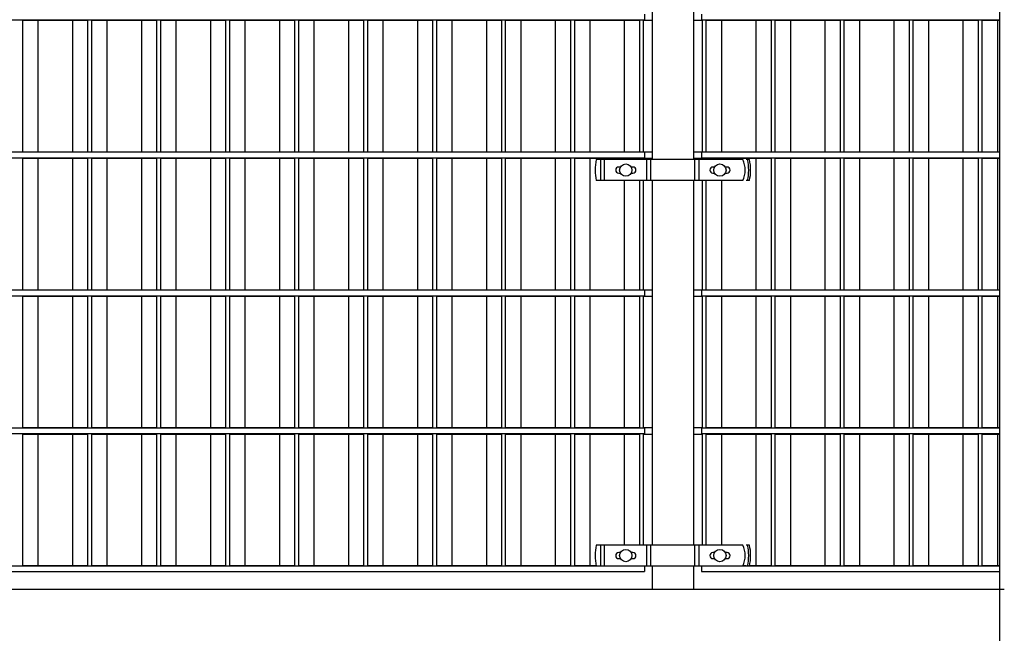
# Model space of a CAD drawing. Units: inches. Extents: x 0.2 to 16.8, y 0.2 to 10.8.
# Drawn here: x 14.4 to 16.8, y 5.1 to 6.6 of the extents above; entities that cross this region are included whole.
import ezdxf

# ---------------------------------------------------------------- set-up
doc = ezdxf.new("R2010")
doc.units = ezdxf.units.IN
doc.header["$MEASUREMENT"] = 0
doc.linetypes.add('SLD-Solid', pattern=[0])
doc.layers.add('LAYER_1', color=7, linetype='SLD-Solid', lineweight=35)
doc.layers.add('SHEET', color=5, linetype='SLD-Solid')

msp = doc.modelspace()

# ---------------------------------------------------------------- linework, layer by layer
at = {"color": 7, "linetype": 'SLD-Solid', "lineweight": 25}
for p, q in [((15.9228, 7.1988), (15.9228, 6.2737)), ((16.0217, 6.2737), (16.0217, 7.1988)), ((11.7902, 6.6063), (15.9044, 6.6063)), ((14.4263, 6.2913), (14.4263, 6.6063)), ((14.4263, 6.6049), (14.4624, 6.6049)), ((14.4624, 6.6049), (14.4624, 6.2924)), ((14.4624, 6.6049), (14.5444, 6.6049)), ((14.4985, 6.6063), (14.4985, 6.6049)), ((14.5084, 6.6049), (14.5084, 6.6063)), ((14.5444, 6.6049), (14.5444, 6.2924)), ((14.5444, 6.6049), (14.5805, 6.6049)), ((14.5805, 6.6063), (14.5805, 6.2913)), ((14.5904, 6.2913), (14.5904, 6.6063)), ((14.5904, 6.6049), (14.6265, 6.6049)), ((14.6265, 6.6049), (14.6265, 6.2924)), ((14.6265, 6.6049), (14.7085, 6.6049)), ((14.6626, 6.6063), (14.6626, 6.6049)), ((14.6724, 6.6049), (14.6724, 6.6063)), ((14.7085, 6.6049), (14.7085, 6.2924)), ((14.7085, 6.6049), (14.7446, 6.6049)), ((14.7446, 6.6063), (14.7446, 6.2913)), ((14.7544, 6.2913), (14.7544, 6.6063)), ((14.7544, 6.6049), (14.7905, 6.6049)), ((14.7905, 6.6049), (14.7905, 6.2924)), ((14.7905, 6.6049), (14.8725, 6.6049)), ((14.8266, 6.6063), (14.8266, 6.6049)), ((14.8364, 6.6049), (14.8364, 6.6063)), ((14.8725, 6.6049), (14.8725, 6.2924)), ((14.8725, 6.6049), (14.9086, 6.6049)), ((14.9086, 6.6063), (14.9086, 6.2913)), ((14.9185, 6.2913), (14.9185, 6.6063)), ((14.9185, 6.6049), (14.9546, 6.6049)), ((14.9546, 6.6049), (14.9546, 6.2924)), ((14.9546, 6.6049), (15.0366, 6.6049)), ((14.9906, 6.6063), (14.9906, 6.6049)), ((15.0005, 6.6049), (15.0005, 6.6063)), ((15.0366, 6.6049), (15.0366, 6.2924)), ((15.0366, 6.6049), (15.0727, 6.6049)), ((15.0727, 6.6063), (15.0727, 6.2913)), ((15.0825, 6.2913), (15.0825, 6.6063)), ((15.0825, 6.6049), (15.1186, 6.6049)), ((15.1186, 6.6049), (15.1186, 6.2924)), ((15.1186, 6.6049), (15.2006, 6.6049)), ((15.1547, 6.6063), (15.1547, 6.6049)), ((15.1645, 6.6049), (15.1645, 6.6063)), ((15.2006, 6.6049), (15.2006, 6.2924)), ((15.2006, 6.6049), (15.2367, 6.6049)), ((15.2367, 6.6063), (15.2367, 6.2913)), ((15.2465, 6.2913), (15.2465, 6.6063)), ((15.2465, 6.6049), (15.2826, 6.6049)), ((15.2826, 6.6049), (15.2826, 6.2924)), ((15.2826, 6.6049), (15.3647, 6.6049)), ((15.3187, 6.6063), (15.3187, 6.6049)), ((15.3286, 6.6049), (15.3286, 6.6063)), ((15.3647, 6.6049), (15.3647, 6.2924)), ((15.3647, 6.6049), (15.4007, 6.6049)), ((15.4007, 6.6063), (15.4007, 6.2913)), ((15.4106, 6.2913), (15.4106, 6.6063)), ((15.4106, 6.6049), (15.4467, 6.6049)), ((15.4467, 6.6049), (15.4467, 6.2924)), ((15.4467, 6.6049), (15.5287, 6.6049)), ((15.4828, 6.6063), (15.4828, 6.6049)), ((15.4926, 6.6049), (15.4926, 6.6063)), ((15.5287, 6.6049), (15.5287, 6.2924)), ((15.5287, 6.6049), (15.5648, 6.6049)), ((15.5648, 6.6063), (15.5648, 6.2913)), ((15.5746, 6.2913), (15.5746, 6.6063)), ((15.5746, 6.6049), (15.6107, 6.6049)), ((15.6107, 6.6049), (15.6107, 6.2924)), ((15.6107, 6.6049), (15.6927, 6.6049)), ((15.6468, 6.6063), (15.6468, 6.6049)), ((15.6567, 6.6049), (15.6567, 6.6063)), ((15.6927, 6.6049), (15.6927, 6.2924)), ((15.6927, 6.6049), (15.7288, 6.6049)), ((15.7288, 6.6063), (15.7288, 6.2913)), ((15.7387, 6.2913), (15.7387, 6.6063)), ((15.7387, 6.6049), (15.7748, 6.6049)), ((15.7748, 6.6049), (15.7748, 6.2924)), ((15.7748, 6.6049), (15.8568, 6.6049)), ((15.8109, 6.6063), (15.8109, 6.6049)), ((15.8207, 6.6049), (15.8207, 6.6063)), ((15.8568, 6.6049), (15.8568, 6.2924)), ((15.8568, 6.6049), (15.8929, 6.6049)), ((15.8929, 6.6063), (15.8929, 6.2913)), ((15.9027, 6.2913), (15.9027, 6.6063)), ((15.9027, 6.6049), (15.9228, 6.6049)), ((15.9044, 6.6194), (15.9044, 6.6063)), ((16.0217, 6.6049), (16.0418, 6.6049)), ((16.0402, 6.6194), (16.0402, 6.6063)), ((16.0402, 6.6063), (16.7499, 6.6063)), ((16.0418, 6.6063), (16.0418, 6.2913)), ((16.0517, 6.2913), (16.0517, 6.6063)), ((16.0517, 6.6049), (16.0878, 6.6049)), ((16.0878, 6.6049), (16.0878, 6.2924)), ((16.0878, 6.6049), (16.1698, 6.6049)), ((16.1238, 6.6063), (16.1238, 6.6049)), ((16.1337, 6.6049), (16.1337, 6.6063)), ((16.1698, 6.6049), (16.1698, 6.2924)), ((16.1698, 6.6049), (16.2059, 6.6049)), ((16.2059, 6.6063), (16.2059, 6.2913)), ((16.2157, 6.2913), (16.2157, 6.6063)), ((16.2157, 6.6049), (16.2518, 6.6049)), ((16.2518, 6.6049), (16.2518, 6.2924)), ((16.2518, 6.6049), (16.3338, 6.6049)), ((16.2879, 6.6063), (16.2879, 6.6049)), ((16.2977, 6.6049), (16.2977, 6.6063)), ((16.3338, 6.6049), (16.3338, 6.2924)), ((16.3338, 6.6049), (16.3699, 6.6049)), ((16.3699, 6.6063), (16.3699, 6.2913)), ((16.3798, 6.2913), (16.3798, 6.6063)), ((16.3798, 6.6049), (16.4158, 6.6049)), ((16.4158, 6.6049), (16.4158, 6.2924)), ((16.4158, 6.6049), (16.4979, 6.6049)), ((16.4519, 6.6063), (16.4519, 6.6049)), ((16.4618, 6.6049), (16.4618, 6.6063)), ((16.4979, 6.6049), (16.4979, 6.2924)), ((16.4979, 6.6049), (16.5339, 6.6049)), ((16.5339, 6.6063), (16.5339, 6.2913)), ((16.5438, 6.2913), (16.5438, 6.6063)), ((16.5438, 6.6049), (16.5799, 6.6049)), ((16.5799, 6.6049), (16.5799, 6.2924)), ((16.5799, 6.6049), (16.6619, 6.6049)), ((16.616, 6.6063), (16.616, 6.6049)), ((16.6258, 6.6049), (16.6258, 6.6063)), ((16.6619, 6.6049), (16.6619, 6.2924)), ((16.6619, 6.6049), (16.698, 6.6049)), ((16.698, 6.6063), (16.698, 6.2913)), ((16.7078, 6.2913), (16.7078, 6.6063)), ((16.7078, 6.6049), (16.7439, 6.6049)), ((16.7439, 6.6049), (16.7439, 6.2924)), ((16.7439, 6.6049), (16.7499, 6.6049)), ((16.7499, 6.6063), (16.7499, 6.6129)), ((16.7499, 6.2924), (16.7499, 6.6049)), ((15.9044, 6.2913), (11.7902, 6.2913)), ((11.7902, 6.2782), (15.9044, 6.2782)), ((14.4263, 6.2924), (14.4624, 6.2924)), ((14.4263, 5.9633), (14.4263, 6.2782)), ((14.4263, 6.2768), (14.4624, 6.2768)), ((14.4624, 6.2924), (14.5444, 6.2924)), ((14.4624, 6.2768), (14.4624, 5.9643)), ((14.4624, 6.2768), (14.5444, 6.2768)), ((14.4985, 6.2924), (14.4985, 6.2913)), ((14.4985, 6.2782), (14.4985, 6.2768)), ((14.5084, 6.2913), (14.5084, 6.2924)), ((14.5084, 6.2768), (14.5084, 6.2782)), ((14.5444, 6.2924), (14.5805, 6.2924)), ((14.5444, 6.2768), (14.5444, 5.9643)), ((14.5444, 6.2768), (14.5805, 6.2768)), ((14.5805, 6.2782), (14.5805, 5.9633)), ((14.5904, 6.2924), (14.6265, 6.2924)), ((14.5904, 5.9633), (14.5904, 6.2782)), ((14.5904, 6.2768), (14.6265, 6.2768)), ((14.6265, 6.2924), (14.7085, 6.2924)), ((14.6265, 6.2768), (14.6265, 5.9643)), ((14.6265, 6.2768), (14.7085, 6.2768)), ((14.6626, 6.2924), (14.6626, 6.2913)), ((14.6626, 6.2782), (14.6626, 6.2768)), ((14.6724, 6.2913), (14.6724, 6.2924)), ((14.6724, 6.2768), (14.6724, 6.2782)), ((14.7085, 6.2924), (14.7446, 6.2924)), ((14.7085, 6.2768), (14.7085, 5.9643)), ((14.7085, 6.2768), (14.7446, 6.2768)), ((14.7446, 6.2782), (14.7446, 5.9633)), ((14.7544, 6.2924), (14.7905, 6.2924)), ((14.7544, 5.9633), (14.7544, 6.2782)), ((14.7544, 6.2768), (14.7905, 6.2768)), ((14.7905, 6.2924), (14.8725, 6.2924)), ((14.7905, 6.2768), (14.7905, 5.9643)), ((14.7905, 6.2768), (14.8725, 6.2768)), ((14.8266, 6.2924), (14.8266, 6.2913)), ((14.8266, 6.2782), (14.8266, 6.2768)), ((14.8364, 6.2913), (14.8364, 6.2924)), ((14.8364, 6.2768), (14.8364, 6.2782)), ((14.8725, 6.2924), (14.9086, 6.2924)), ((14.8725, 6.2768), (14.8725, 5.9643)), ((14.8725, 6.2768), (14.9086, 6.2768)), ((14.9086, 6.2782), (14.9086, 5.9633)), ((14.9185, 6.2924), (14.9546, 6.2924)), ((14.9185, 5.9633), (14.9185, 6.2782)), ((14.9185, 6.2768), (14.9546, 6.2768)), ((14.9546, 6.2924), (15.0366, 6.2924)), ((14.9546, 6.2768), (14.9546, 5.9643)), ((14.9546, 6.2768), (15.0366, 6.2768)), ((14.9906, 6.2924), (14.9906, 6.2913)), ((14.9906, 6.2782), (14.9906, 6.2768)), ((15.0005, 6.2913), (15.0005, 6.2924)), ((15.0005, 6.2768), (15.0005, 6.2782)), ((15.0366, 6.2924), (15.0727, 6.2924)), ((15.0366, 6.2768), (15.0366, 5.9643)), ((15.0366, 6.2768), (15.0727, 6.2768)), ((15.0727, 6.2782), (15.0727, 5.9633)), ((15.0825, 6.2924), (15.1186, 6.2924)), ((15.0825, 5.9633), (15.0825, 6.2782)), ((15.0825, 6.2768), (15.1186, 6.2768)), ((15.1186, 6.2924), (15.2006, 6.2924)), ((15.1186, 6.2768), (15.1186, 5.9643)), ((15.1186, 6.2768), (15.2006, 6.2768)), ((15.1547, 6.2924), (15.1547, 6.2913)), ((15.1547, 6.2782), (15.1547, 6.2768)), ((15.1645, 6.2913), (15.1645, 6.2924)), ((15.1645, 6.2768), (15.1645, 6.2782)), ((15.2006, 6.2924), (15.2367, 6.2924)), ((15.2006, 6.2768), (15.2006, 5.9643)), ((15.2006, 6.2768), (15.2367, 6.2768)), ((15.2367, 6.2782), (15.2367, 5.9633)), ((15.2465, 6.2924), (15.2826, 6.2924)), ((15.2465, 5.9633), (15.2465, 6.2782)), ((15.2465, 6.2768), (15.2826, 6.2768)), ((15.2826, 6.2924), (15.3647, 6.2924)), ((15.2826, 6.2768), (15.2826, 5.9643)), ((15.2826, 6.2768), (15.3647, 6.2768)), ((15.3187, 6.2924), (15.3187, 6.2913)), ((15.3187, 6.2782), (15.3187, 6.2768)), ((15.3286, 6.2913), (15.3286, 6.2924)), ((15.3286, 6.2768), (15.3286, 6.2782)), ((15.3647, 6.2924), (15.4007, 6.2924)), ((15.3647, 6.2768), (15.3647, 5.9643)), ((15.3647, 6.2768), (15.4007, 6.2768)), ((15.4007, 6.2782), (15.4007, 5.9633)), ((15.4106, 6.2924), (15.4467, 6.2924)), ((15.4106, 5.9633), (15.4106, 6.2782)), ((15.4106, 6.2768), (15.4467, 6.2768)), ((15.4467, 6.2924), (15.5287, 6.2924)), ((15.4467, 6.2768), (15.4467, 5.9643)), ((15.4467, 6.2768), (15.5287, 6.2768)), ((15.4828, 6.2924), (15.4828, 6.2913)), ((15.4828, 6.2782), (15.4828, 6.2768)), ((15.4926, 6.2913), (15.4926, 6.2924)), ((15.4926, 6.2768), (15.4926, 6.2782)), ((15.5287, 6.2924), (15.5648, 6.2924)), ((15.5287, 6.2768), (15.5287, 5.9643)), ((15.5287, 6.2768), (15.5648, 6.2768)), ((15.5648, 6.2782), (15.5648, 5.9633)), ((15.5746, 6.2924), (15.6107, 6.2924)), ((15.5746, 5.9633), (15.5746, 6.2782)), ((15.5746, 6.2768), (15.6107, 6.2768)), ((15.6107, 6.2924), (15.6927, 6.2924)), ((15.6107, 6.2768), (15.6107, 5.9643)), ((15.6107, 6.2768), (15.6927, 6.2768)), ((15.6468, 6.2924), (15.6468, 6.2913)), ((15.6468, 6.2782), (15.6468, 6.2768)), ((15.6567, 6.2913), (15.6567, 6.2924)), ((15.6567, 6.2768), (15.6567, 6.2782)), ((15.6927, 6.2924), (15.7288, 6.2924)), ((15.6927, 6.2768), (15.6927, 5.9643)), ((15.6927, 6.2768), (15.7288, 6.2768)), ((15.7288, 6.2782), (15.7288, 5.9633)), ((15.7387, 6.2924), (15.7748, 6.2924)), ((15.7387, 5.9633), (15.7387, 6.2782)), ((15.7387, 6.2768), (15.7748, 6.2768)), ((15.7748, 6.2924), (15.8568, 6.2924)), ((15.7748, 6.2768), (15.7748, 5.9643)), ((15.7748, 6.2768), (15.8568, 6.2768)), ((15.8109, 6.2924), (15.8109, 6.2913)), ((15.8109, 6.2782), (15.8109, 6.2768)), ((15.8207, 6.2913), (15.8207, 6.2924)), ((15.8207, 6.2768), (15.8207, 6.2782)), ((15.8568, 6.2924), (15.8929, 6.2924)), ((15.8568, 6.2768), (15.8929, 6.2768)), ((15.8568, 6.2768), (15.8568, 6.2737)), ((15.8929, 6.2782), (15.8929, 6.2737)), ((15.9027, 6.2924), (15.9228, 6.2924)), ((15.9027, 6.2737), (15.9027, 6.2782)), ((15.9027, 6.2768), (15.9228, 6.2768)), ((15.9044, 6.2913), (15.9044, 6.2782)), ((16.0217, 6.2924), (16.0418, 6.2924)), ((16.0217, 6.2768), (16.0418, 6.2768)), ((16.7499, 6.2913), (16.0402, 6.2913)), ((16.0402, 6.2913), (16.0402, 6.2782)), ((16.0402, 6.2782), (16.7499, 6.2782)), ((16.0418, 6.2782), (16.0418, 6.2737)), ((16.0517, 6.2924), (16.0878, 6.2924)), ((16.0517, 6.2737), (16.0517, 6.2782)), ((16.0517, 6.2768), (16.0878, 6.2768)), ((16.0878, 6.2924), (16.1698, 6.2924)), ((16.0878, 6.2768), (16.1698, 6.2768)), ((16.0878, 6.2768), (16.0878, 6.2737)), ((16.1238, 6.2924), (16.1238, 6.2913)), ((16.1238, 6.2782), (16.1238, 6.2768)), ((16.1337, 6.2913), (16.1337, 6.2924)), ((16.1337, 6.2768), (16.1337, 6.2782)), ((16.1698, 6.2924), (16.2059, 6.2924)), ((16.1698, 6.2768), (16.1698, 5.9643)), ((16.1698, 6.2768), (16.2059, 6.2768)), ((16.2059, 6.2782), (16.2059, 5.9633)), ((16.2157, 6.2924), (16.2518, 6.2924)), ((16.2157, 5.9633), (16.2157, 6.2782)), ((16.2157, 6.2768), (16.2518, 6.2768)), ((16.2518, 6.2924), (16.3338, 6.2924)), ((16.2518, 6.2768), (16.2518, 5.9643)), ((16.2518, 6.2768), (16.3338, 6.2768)), ((16.2879, 6.2924), (16.2879, 6.2913)), ((16.2879, 6.2782), (16.2879, 6.2768)), ((16.2977, 6.2913), (16.2977, 6.2924)), ((16.2977, 6.2768), (16.2977, 6.2782)), ((16.3338, 6.2924), (16.3699, 6.2924)), ((16.3338, 6.2768), (16.3338, 5.9643)), ((16.3338, 6.2768), (16.3699, 6.2768)), ((16.3699, 6.2782), (16.3699, 5.9633)), ((16.3798, 6.2924), (16.4158, 6.2924)), ((16.3798, 5.9633), (16.3798, 6.2782)), ((16.3798, 6.2768), (16.4158, 6.2768)), ((16.4158, 6.2924), (16.4979, 6.2924)), ((16.4158, 6.2768), (16.4158, 5.9643)), ((16.4158, 6.2768), (16.4979, 6.2768)), ((16.4519, 6.2924), (16.4519, 6.2913)), ((16.4519, 6.2782), (16.4519, 6.2768)), ((16.4618, 6.2913), (16.4618, 6.2924)), ((16.4618, 6.2768), (16.4618, 6.2782)), ((16.4979, 6.2924), (16.5339, 6.2924)), ((16.4979, 6.2768), (16.4979, 5.9643)), ((16.4979, 6.2768), (16.5339, 6.2768)), ((16.5339, 6.2782), (16.5339, 5.9633)), ((16.5438, 6.2924), (16.5799, 6.2924)), ((16.5438, 5.9633), (16.5438, 6.2782)), ((16.5438, 6.2768), (16.5799, 6.2768)), ((16.5799, 6.2924), (16.6619, 6.2924)), ((16.5799, 6.2768), (16.5799, 5.9643)), ((16.5799, 6.2768), (16.6619, 6.2768)), ((16.616, 6.2924), (16.616, 6.2913)), ((16.616, 6.2782), (16.616, 6.2768)), ((16.6258, 6.2913), (16.6258, 6.2924)), ((16.6258, 6.2768), (16.6258, 6.2782)), ((16.6619, 6.2924), (16.698, 6.2924)), ((16.6619, 6.2768), (16.6619, 5.9643)), ((16.6619, 6.2768), (16.698, 6.2768)), ((16.698, 6.2782), (16.698, 5.9633)), ((16.7078, 6.2924), (16.7439, 6.2924)), ((16.7078, 5.9633), (16.7078, 6.2782)), ((16.7078, 6.2768), (16.7439, 6.2768)), ((16.7439, 6.2924), (16.7499, 6.2924)), ((16.7439, 6.2768), (16.7439, 5.9643)), ((16.7439, 6.2768), (16.7499, 6.2768)), ((16.7499, 6.2848), (16.7499, 6.2913)), ((16.7499, 6.2782), (16.7499, 6.2848)), ((16.7499, 5.9643), (16.7499, 6.2768)), ((15.8009, 6.2737), (15.79, 6.2737)), ((15.8099, 6.2737), (15.7991, 6.2737)), ((15.8099, 6.2737), (15.7991, 6.2737)), ((15.8009, 6.2238), (15.8009, 6.2737)), ((15.8099, 6.2238), (15.8099, 6.2737)), ((15.9102, 6.2737), (15.8099, 6.2737)), ((15.8099, 6.2238), (15.8099, 6.2737)), ((15.9102, 6.2737), (15.8099, 6.2737)), ((15.8475, 6.2559), (15.8434, 6.2559)), ((15.8475, 6.2559), (15.8434, 6.2559)), ((15.8773, 6.2559), (15.8731, 6.2559)), ((15.8773, 6.2559), (15.8731, 6.2559)), ((15.9102, 6.2238), (15.9102, 6.2737)), ((15.9201, 6.2737), (15.9102, 6.2737)), ((15.9102, 6.2238), (15.9102, 6.2737)), ((15.9201, 6.2737), (15.9102, 6.2737)), ((15.9201, 6.2238), (15.9201, 6.2737)), ((16.0244, 6.2737), (15.9201, 6.2737)), ((15.9201, 6.2238), (15.9201, 6.2737)), ((16.0244, 6.2737), (15.9201, 6.2737)), ((16.0244, 6.2238), (16.0244, 6.2737)), ((16.0344, 6.2737), (16.0244, 6.2737)), ((16.0244, 6.2238), (16.0244, 6.2737)), ((16.0344, 6.2737), (16.0244, 6.2737)), ((16.0344, 6.2238), (16.0344, 6.2737)), ((16.1389, 6.2737), (16.0344, 6.2737)), ((16.0344, 6.2238), (16.0344, 6.2737)), ((16.1389, 6.2737), (16.0344, 6.2737)), ((16.0714, 6.2559), (16.0672, 6.2559)), ((16.0714, 6.2559), (16.0672, 6.2559)), ((16.1012, 6.2559), (16.097, 6.2559)), ((16.1012, 6.2559), (16.097, 6.2559)), ((16.15, 6.2737), (16.1466, 6.2737)), ((16.15, 6.2737), (16.1466, 6.2737)), ((16.1545, 6.2737), (16.15, 6.2737)), ((16.1545, 6.2737), (16.15, 6.2737)), ((15.8434, 6.2415), (15.8475, 6.2415)), ((15.8434, 6.2415), (15.8475, 6.2415)), ((15.8731, 6.2415), (15.8773, 6.2415)), ((15.8731, 6.2415), (15.8773, 6.2415)), ((16.0672, 6.2415), (16.0714, 6.2415)), ((16.0672, 6.2415), (16.0714, 6.2415)), ((16.097, 6.2415), (16.1012, 6.2415)), ((16.097, 6.2415), (16.1012, 6.2415)), ((15.8009, 6.2238), (15.79, 6.2238)), ((15.8099, 6.2238), (15.7991, 6.2238)), ((15.8099, 6.2238), (15.7991, 6.2238)), ((15.9102, 6.2238), (15.8099, 6.2238)), ((15.9102, 6.2238), (15.8099, 6.2238)), ((15.8568, 6.2238), (15.8568, 5.9643)), ((15.8929, 6.2238), (15.8929, 5.9633)), ((15.9027, 5.9633), (15.9027, 6.2238)), ((15.9201, 6.2238), (15.9102, 6.2238)), ((15.9201, 6.2238), (15.9102, 6.2238)), ((16.0244, 6.2238), (15.9201, 6.2238)), ((16.0244, 6.2238), (15.9201, 6.2238)), ((15.9228, 6.2238), (15.9228, 5.357)), ((16.0217, 5.357), (16.0217, 6.2238)), ((16.0344, 6.2238), (16.0244, 6.2238)), ((16.0344, 6.2238), (16.0244, 6.2238)), ((16.1389, 6.2238), (16.0344, 6.2238)), ((16.1389, 6.2238), (16.0344, 6.2238)), ((16.0418, 6.2238), (16.0418, 5.9633)), ((16.0517, 5.9633), (16.0517, 6.2238)), ((16.0878, 6.2238), (16.0878, 5.9643)), ((16.15, 6.2238), (16.1466, 6.2238)), ((16.15, 6.2238), (16.1466, 6.2238)), ((16.1545, 6.2238), (16.15, 6.2238)), ((16.1545, 6.2238), (16.15, 6.2238)), ((15.9044, 5.9633), (11.7902, 5.9633)), ((11.7902, 5.9501), (15.9044, 5.9501)), ((14.4263, 5.9643), (14.4624, 5.9643)), ((14.4263, 5.6352), (14.4263, 5.9501)), ((14.4263, 5.9488), (14.4624, 5.9488)), ((14.4624, 5.9643), (14.5444, 5.9643)), ((14.4624, 5.9488), (14.4624, 5.6363)), ((14.4624, 5.9488), (14.5444, 5.9488)), ((14.4985, 5.9643), (14.4985, 5.9633)), ((14.4985, 5.9501), (14.4985, 5.9488)), ((14.5084, 5.9633), (14.5084, 5.9643)), ((14.5084, 5.9488), (14.5084, 5.9501)), ((14.5444, 5.9643), (14.5805, 5.9643)), ((14.5444, 5.9488), (14.5444, 5.6363)), ((14.5444, 5.9488), (14.5805, 5.9488)), ((14.5805, 5.9501), (14.5805, 5.6352)), ((14.5904, 5.9643), (14.6265, 5.9643)), ((14.5904, 5.6352), (14.5904, 5.9501)), ((14.5904, 5.9488), (14.6265, 5.9488)), ((14.6265, 5.9643), (14.7085, 5.9643)), ((14.6265, 5.9488), (14.6265, 5.6363)), ((14.6265, 5.9488), (14.7085, 5.9488)), ((14.6626, 5.9643), (14.6626, 5.9633)), ((14.6626, 5.9501), (14.6626, 5.9488)), ((14.6724, 5.9633), (14.6724, 5.9643)), ((14.6724, 5.9488), (14.6724, 5.9501)), ((14.7085, 5.9643), (14.7446, 5.9643)), ((14.7085, 5.9488), (14.7085, 5.6363)), ((14.7085, 5.9488), (14.7446, 5.9488)), ((14.7446, 5.9501), (14.7446, 5.6352)), ((14.7544, 5.9643), (14.7905, 5.9643)), ((14.7544, 5.6352), (14.7544, 5.9501)), ((14.7544, 5.9488), (14.7905, 5.9488)), ((14.7905, 5.9643), (14.8725, 5.9643)), ((14.7905, 5.9488), (14.7905, 5.6363)), ((14.7905, 5.9488), (14.8725, 5.9488)), ((14.8266, 5.9643), (14.8266, 5.9633)), ((14.8266, 5.9501), (14.8266, 5.9488)), ((14.8364, 5.9633), (14.8364, 5.9643)), ((14.8364, 5.9488), (14.8364, 5.9501)), ((14.8725, 5.9643), (14.9086, 5.9643)), ((14.8725, 5.9488), (14.8725, 5.6363)), ((14.8725, 5.9488), (14.9086, 5.9488)), ((14.9086, 5.9501), (14.9086, 5.6352)), ((14.9185, 5.9643), (14.9546, 5.9643)), ((14.9185, 5.6352), (14.9185, 5.9501)), ((14.9185, 5.9488), (14.9546, 5.9488)), ((14.9546, 5.9643), (15.0366, 5.9643)), ((14.9546, 5.9488), (14.9546, 5.6363)), ((14.9546, 5.9488), (15.0366, 5.9488)), ((14.9906, 5.9643), (14.9906, 5.9633)), ((14.9906, 5.9501), (14.9906, 5.9488)), ((15.0005, 5.9633), (15.0005, 5.9643)), ((15.0005, 5.9488), (15.0005, 5.9501)), ((15.0366, 5.9643), (15.0727, 5.9643)), ((15.0366, 5.9488), (15.0366, 5.6363)), ((15.0366, 5.9488), (15.0727, 5.9488)), ((15.0727, 5.9501), (15.0727, 5.6352)), ((15.0825, 5.9643), (15.1186, 5.9643)), ((15.0825, 5.6352), (15.0825, 5.9501)), ((15.0825, 5.9488), (15.1186, 5.9488)), ((15.1186, 5.9643), (15.2006, 5.9643)), ((15.1186, 5.9488), (15.1186, 5.6363)), ((15.1186, 5.9488), (15.2006, 5.9488)), ((15.1547, 5.9643), (15.1547, 5.9633)), ((15.1547, 5.9501), (15.1547, 5.9488)), ((15.1645, 5.9633), (15.1645, 5.9643)), ((15.1645, 5.9488), (15.1645, 5.9501)), ((15.2006, 5.9643), (15.2367, 5.9643)), ((15.2006, 5.9488), (15.2006, 5.6363)), ((15.2006, 5.9488), (15.2367, 5.9488)), ((15.2367, 5.9501), (15.2367, 5.6352)), ((15.2465, 5.9643), (15.2826, 5.9643)), ((15.2465, 5.6352), (15.2465, 5.9501)), ((15.2465, 5.9488), (15.2826, 5.9488)), ((15.2826, 5.9643), (15.3647, 5.9643)), ((15.2826, 5.9488), (15.2826, 5.6363)), ((15.2826, 5.9488), (15.3647, 5.9488)), ((15.3187, 5.9643), (15.3187, 5.9633)), ((15.3187, 5.9501), (15.3187, 5.9488)), ((15.3286, 5.9633), (15.3286, 5.9643)), ((15.3286, 5.9488), (15.3286, 5.9501)), ((15.3647, 5.9643), (15.4007, 5.9643)), ((15.3647, 5.9488), (15.3647, 5.6363)), ((15.3647, 5.9488), (15.4007, 5.9488)), ((15.4007, 5.9501), (15.4007, 5.6352)), ((15.4106, 5.9643), (15.4467, 5.9643)), ((15.4106, 5.6352), (15.4106, 5.9501)), ((15.4106, 5.9488), (15.4467, 5.9488)), ((15.4467, 5.9643), (15.5287, 5.9643)), ((15.4467, 5.9488), (15.4467, 5.6363)), ((15.4467, 5.9488), (15.5287, 5.9488)), ((15.4828, 5.9643), (15.4828, 5.9633)), ((15.4828, 5.9501), (15.4828, 5.9488)), ((15.4926, 5.9633), (15.4926, 5.9643)), ((15.4926, 5.9488), (15.4926, 5.9501)), ((15.5287, 5.9643), (15.5648, 5.9643)), ((15.5287, 5.9488), (15.5287, 5.6363)), ((15.5287, 5.9488), (15.5648, 5.9488)), ((15.5648, 5.9501), (15.5648, 5.6352)), ((15.5746, 5.9643), (15.6107, 5.9643)), ((15.5746, 5.6352), (15.5746, 5.9501)), ((15.5746, 5.9488), (15.6107, 5.9488)), ((15.6107, 5.9643), (15.6927, 5.9643)), ((15.6107, 5.9488), (15.6107, 5.6363)), ((15.6107, 5.9488), (15.6927, 5.9488)), ((15.6468, 5.9643), (15.6468, 5.9633)), ((15.6468, 5.9501), (15.6468, 5.9488)), ((15.6567, 5.9633), (15.6567, 5.9643)), ((15.6567, 5.9488), (15.6567, 5.9501)), ((15.6927, 5.9643), (15.7288, 5.9643)), ((15.6927, 5.9488), (15.6927, 5.6363)), ((15.6927, 5.9488), (15.7288, 5.9488)), ((15.7288, 5.9501), (15.7288, 5.6352)), ((15.7387, 5.9643), (15.7748, 5.9643)), ((15.7387, 5.6352), (15.7387, 5.9501)), ((15.7387, 5.9488), (15.7748, 5.9488)), ((15.7748, 5.9643), (15.8568, 5.9643)), ((15.7748, 5.9488), (15.7748, 5.6363)), ((15.7748, 5.9488), (15.8568, 5.9488)), ((15.8109, 5.9643), (15.8109, 5.9633)), ((15.8109, 5.9501), (15.8109, 5.9488)), ((15.8207, 5.9633), (15.8207, 5.9643)), ((15.8207, 5.9488), (15.8207, 5.9501)), ((15.8568, 5.9643), (15.8929, 5.9643)), ((15.8568, 5.9488), (15.8568, 5.6363)), ((15.8568, 5.9488), (15.8929, 5.9488)), ((15.8929, 5.9501), (15.8929, 5.6352)), ((15.9027, 5.9643), (15.9228, 5.9643)), ((15.9027, 5.6352), (15.9027, 5.9501)), ((15.9027, 5.9488), (15.9228, 5.9488)), ((15.9044, 5.9633), (15.9044, 5.9501)), ((16.0217, 5.9643), (16.0418, 5.9643)), ((16.0217, 5.9488), (16.0418, 5.9488)), ((16.7499, 5.9633), (16.0402, 5.9633)), ((16.0402, 5.9633), (16.0402, 5.9501)), ((16.0402, 5.9501), (16.7499, 5.9501)), ((16.0418, 5.9501), (16.0418, 5.6352)), ((16.0517, 5.9643), (16.0878, 5.9643)), ((16.0517, 5.6352), (16.0517, 5.9501)), ((16.0517, 5.9488), (16.0878, 5.9488)), ((16.0878, 5.9643), (16.1698, 5.9643)), ((16.0878, 5.9488), (16.0878, 5.6363)), ((16.0878, 5.9488), (16.1698, 5.9488)), ((16.1238, 5.9643), (16.1238, 5.9633)), ((16.1238, 5.9501), (16.1238, 5.9488)), ((16.1337, 5.9633), (16.1337, 5.9643)), ((16.1337, 5.9488), (16.1337, 5.9501)), ((16.1698, 5.9643), (16.2059, 5.9643)), ((16.1698, 5.9488), (16.1698, 5.6363)), ((16.1698, 5.9488), (16.2059, 5.9488)), ((16.2059, 5.9501), (16.2059, 5.6352)), ((16.2157, 5.9643), (16.2518, 5.9643)), ((16.2157, 5.6352), (16.2157, 5.9501)), ((16.2157, 5.9488), (16.2518, 5.9488)), ((16.2518, 5.9643), (16.3338, 5.9643)), ((16.2518, 5.9488), (16.2518, 5.6363)), ((16.2518, 5.9488), (16.3338, 5.9488)), ((16.2879, 5.9643), (16.2879, 5.9633)), ((16.2879, 5.9501), (16.2879, 5.9488)), ((16.2977, 5.9633), (16.2977, 5.9643)), ((16.2977, 5.9488), (16.2977, 5.9501)), ((16.3338, 5.9643), (16.3699, 5.9643)), ((16.3338, 5.9488), (16.3338, 5.6363)), ((16.3338, 5.9488), (16.3699, 5.9488)), ((16.3699, 5.9501), (16.3699, 5.6352)), ((16.3798, 5.9643), (16.4158, 5.9643)), ((16.3798, 5.6352), (16.3798, 5.9501)), ((16.3798, 5.9488), (16.4158, 5.9488)), ((16.4158, 5.9643), (16.4979, 5.9643)), ((16.4158, 5.9488), (16.4158, 5.6363)), ((16.4158, 5.9488), (16.4979, 5.9488)), ((16.4519, 5.9643), (16.4519, 5.9633)), ((16.4519, 5.9501), (16.4519, 5.9488)), ((16.4618, 5.9633), (16.4618, 5.9643)), ((16.4618, 5.9488), (16.4618, 5.9501)), ((16.4979, 5.9643), (16.5339, 5.9643)), ((16.4979, 5.9488), (16.4979, 5.6363)), ((16.4979, 5.9488), (16.5339, 5.9488)), ((16.5339, 5.9501), (16.5339, 5.6352)), ((16.5438, 5.9643), (16.5799, 5.9643)), ((16.5438, 5.6352), (16.5438, 5.9501)), ((16.5438, 5.9488), (16.5799, 5.9488)), ((16.5799, 5.9643), (16.6619, 5.9643)), ((16.5799, 5.9488), (16.5799, 5.6363)), ((16.5799, 5.9488), (16.6619, 5.9488)), ((16.616, 5.9643), (16.616, 5.9633)), ((16.616, 5.9501), (16.616, 5.9488)), ((16.6258, 5.9633), (16.6258, 5.9643)), ((16.6258, 5.9488), (16.6258, 5.9501)), ((16.6619, 5.9643), (16.698, 5.9643)), ((16.6619, 5.9488), (16.6619, 5.6363)), ((16.6619, 5.9488), (16.698, 5.9488)), ((16.698, 5.9501), (16.698, 5.6352)), ((16.7078, 5.9643), (16.7439, 5.9643)), ((16.7078, 5.6352), (16.7078, 5.9501)), ((16.7078, 5.9488), (16.7439, 5.9488)), ((16.7439, 5.9643), (16.7499, 5.9643)), ((16.7439, 5.9488), (16.7439, 5.6363)), ((16.7439, 5.9488), (16.7499, 5.9488)), ((16.7499, 5.9567), (16.7499, 5.9633)), ((16.7499, 5.9501), (16.7499, 5.9567)), ((16.7499, 5.6363), (16.7499, 5.9488)), ((15.9044, 5.6352), (11.7902, 5.6352)), ((11.7902, 5.6221), (15.9044, 5.6221)), ((14.4263, 5.6363), (14.4624, 5.6363)), ((14.4263, 5.3071), (14.4263, 5.6221)), ((14.4263, 5.6207), (14.4624, 5.6207)), ((14.4624, 5.6363), (14.5444, 5.6363)), ((14.4624, 5.6207), (14.4624, 5.3082)), ((14.4624, 5.6207), (14.5444, 5.6207)), ((14.4985, 5.6363), (14.4985, 5.6352)), ((14.4985, 5.6221), (14.4985, 5.6207)), ((14.5084, 5.6352), (14.5084, 5.6363)), ((14.5084, 5.6207), (14.5084, 5.6221)), ((14.5444, 5.6363), (14.5805, 5.6363)), ((14.5444, 5.6207), (14.5444, 5.3082)), ((14.5444, 5.6207), (14.5805, 5.6207)), ((14.5805, 5.6221), (14.5805, 5.3071)), ((14.5904, 5.6363), (14.6265, 5.6363)), ((14.5904, 5.3071), (14.5904, 5.6221)), ((14.5904, 5.6207), (14.6265, 5.6207)), ((14.6265, 5.6363), (14.7085, 5.6363)), ((14.6265, 5.6207), (14.6265, 5.3082)), ((14.6265, 5.6207), (14.7085, 5.6207)), ((14.6626, 5.6363), (14.6626, 5.6352)), ((14.6626, 5.6221), (14.6626, 5.6207)), ((14.6724, 5.6352), (14.6724, 5.6363)), ((14.6724, 5.6207), (14.6724, 5.6221)), ((14.7085, 5.6363), (14.7446, 5.6363)), ((14.7085, 5.6207), (14.7085, 5.3082)), ((14.7085, 5.6207), (14.7446, 5.6207)), ((14.7446, 5.6221), (14.7446, 5.3071)), ((14.7544, 5.6363), (14.7905, 5.6363)), ((14.7544, 5.3071), (14.7544, 5.6221)), ((14.7544, 5.6207), (14.7905, 5.6207)), ((14.7905, 5.6363), (14.8725, 5.6363)), ((14.7905, 5.6207), (14.7905, 5.3082)), ((14.7905, 5.6207), (14.8725, 5.6207)), ((14.8266, 5.6363), (14.8266, 5.6352)), ((14.8266, 5.6221), (14.8266, 5.6207)), ((14.8364, 5.6352), (14.8364, 5.6363)), ((14.8364, 5.6207), (14.8364, 5.6221)), ((14.8725, 5.6363), (14.9086, 5.6363)), ((14.8725, 5.6207), (14.8725, 5.3082)), ((14.8725, 5.6207), (14.9086, 5.6207)), ((14.9086, 5.6221), (14.9086, 5.3071)), ((14.9185, 5.6363), (14.9546, 5.6363)), ((14.9185, 5.3071), (14.9185, 5.6221)), ((14.9185, 5.6207), (14.9546, 5.6207)), ((14.9546, 5.6363), (15.0366, 5.6363)), ((14.9546, 5.6207), (14.9546, 5.3082)), ((14.9546, 5.6207), (15.0366, 5.6207)), ((14.9906, 5.6363), (14.9906, 5.6352)), ((14.9906, 5.6221), (14.9906, 5.6207)), ((15.0005, 5.6352), (15.0005, 5.6363)), ((15.0005, 5.6207), (15.0005, 5.6221)), ((15.0366, 5.6363), (15.0727, 5.6363)), ((15.0366, 5.6207), (15.0366, 5.3082)), ((15.0366, 5.6207), (15.0727, 5.6207)), ((15.0727, 5.6221), (15.0727, 5.3071)), ((15.0825, 5.6363), (15.1186, 5.6363)), ((15.0825, 5.3071), (15.0825, 5.6221)), ((15.0825, 5.6207), (15.1186, 5.6207)), ((15.1186, 5.6363), (15.2006, 5.6363)), ((15.1186, 5.6207), (15.1186, 5.3082)), ((15.1186, 5.6207), (15.2006, 5.6207)), ((15.1547, 5.6363), (15.1547, 5.6352)), ((15.1547, 5.6221), (15.1547, 5.6207)), ((15.1645, 5.6352), (15.1645, 5.6363)), ((15.1645, 5.6207), (15.1645, 5.6221)), ((15.2006, 5.6363), (15.2367, 5.6363)), ((15.2006, 5.6207), (15.2006, 5.3082)), ((15.2006, 5.6207), (15.2367, 5.6207)), ((15.2367, 5.6221), (15.2367, 5.3071)), ((15.2465, 5.6363), (15.2826, 5.6363)), ((15.2465, 5.3071), (15.2465, 5.6221)), ((15.2465, 5.6207), (15.2826, 5.6207)), ((15.2826, 5.6363), (15.3647, 5.6363)), ((15.2826, 5.6207), (15.2826, 5.3082)), ((15.2826, 5.6207), (15.3647, 5.6207)), ((15.3187, 5.6363), (15.3187, 5.6352)), ((15.3187, 5.6221), (15.3187, 5.6207)), ((15.3286, 5.6352), (15.3286, 5.6363)), ((15.3286, 5.6207), (15.3286, 5.6221)), ((15.3647, 5.6363), (15.4007, 5.6363)), ((15.3647, 5.6207), (15.3647, 5.3082)), ((15.3647, 5.6207), (15.4007, 5.6207)), ((15.4007, 5.6221), (15.4007, 5.3071)), ((15.4106, 5.6363), (15.4467, 5.6363)), ((15.4106, 5.3071), (15.4106, 5.6221)), ((15.4106, 5.6207), (15.4467, 5.6207)), ((15.4467, 5.6363), (15.5287, 5.6363)), ((15.4467, 5.6207), (15.4467, 5.3082)), ((15.4467, 5.6207), (15.5287, 5.6207)), ((15.4828, 5.6363), (15.4828, 5.6352)), ((15.4828, 5.6221), (15.4828, 5.6207)), ((15.4926, 5.6352), (15.4926, 5.6363)), ((15.4926, 5.6207), (15.4926, 5.6221)), ((15.5287, 5.6363), (15.5648, 5.6363)), ((15.5287, 5.6207), (15.5287, 5.3082)), ((15.5287, 5.6207), (15.5648, 5.6207)), ((15.5648, 5.6221), (15.5648, 5.3071)), ((15.5746, 5.6363), (15.6107, 5.6363)), ((15.5746, 5.3071), (15.5746, 5.6221)), ((15.5746, 5.6207), (15.6107, 5.6207)), ((15.6107, 5.6363), (15.6927, 5.6363)), ((15.6107, 5.6207), (15.6107, 5.3082)), ((15.6107, 5.6207), (15.6927, 5.6207)), ((15.6468, 5.6363), (15.6468, 5.6352)), ((15.6468, 5.6221), (15.6468, 5.6207)), ((15.6567, 5.6352), (15.6567, 5.6363)), ((15.6567, 5.6207), (15.6567, 5.6221)), ((15.6927, 5.6363), (15.7288, 5.6363)), ((15.6927, 5.6207), (15.6927, 5.3082)), ((15.6927, 5.6207), (15.7288, 5.6207)), ((15.7288, 5.6221), (15.7288, 5.3071)), ((15.7387, 5.6363), (15.7748, 5.6363)), ((15.7387, 5.3071), (15.7387, 5.6221)), ((15.7387, 5.6207), (15.7748, 5.6207)), ((15.7748, 5.6363), (15.8568, 5.6363)), ((15.7748, 5.6207), (15.7748, 5.3082)), ((15.7748, 5.6207), (15.8568, 5.6207)), ((15.8109, 5.6363), (15.8109, 5.6352)), ((15.8109, 5.6221), (15.8109, 5.6207)), ((15.8207, 5.6352), (15.8207, 5.6363)), ((15.8207, 5.6207), (15.8207, 5.6221)), ((15.8568, 5.6363), (15.8929, 5.6363)), ((15.8568, 5.6207), (15.8929, 5.6207)), ((15.8568, 5.6207), (15.8568, 5.357)), ((15.8929, 5.6221), (15.8929, 5.357)), ((15.9027, 5.6363), (15.9228, 5.6363)), ((15.9027, 5.357), (15.9027, 5.6221)), ((15.9027, 5.6207), (15.9228, 5.6207)), ((15.9044, 5.6352), (15.9044, 5.6221)), ((16.0217, 5.6363), (16.0418, 5.6363)), ((16.0217, 5.6207), (16.0418, 5.6207)), ((16.7499, 5.6352), (16.0402, 5.6352)), ((16.0402, 5.6352), (16.0402, 5.6221)), ((16.0402, 5.6221), (16.7499, 5.6221)), ((16.0418, 5.6221), (16.0418, 5.357)), ((16.0517, 5.6363), (16.0878, 5.6363)), ((16.0517, 5.357), (16.0517, 5.6221)), ((16.0517, 5.6207), (16.0878, 5.6207)), ((16.0878, 5.6363), (16.1698, 5.6363)), ((16.0878, 5.6207), (16.1698, 5.6207)), ((16.0878, 5.6207), (16.0878, 5.357)), ((16.1238, 5.6363), (16.1238, 5.6352)), ((16.1238, 5.6221), (16.1238, 5.6207)), ((16.1337, 5.6352), (16.1337, 5.6363)), ((16.1337, 5.6207), (16.1337, 5.6221)), ((16.1698, 5.6363), (16.2059, 5.6363)), ((16.1698, 5.6207), (16.1698, 5.3082)), ((16.1698, 5.6207), (16.2059, 5.6207)), ((16.2059, 5.6221), (16.2059, 5.3071)), ((16.2157, 5.6363), (16.2518, 5.6363)), ((16.2157, 5.3071), (16.2157, 5.6221)), ((16.2157, 5.6207), (16.2518, 5.6207)), ((16.2518, 5.6363), (16.3338, 5.6363)), ((16.2518, 5.6207), (16.2518, 5.3082)), ((16.2518, 5.6207), (16.3338, 5.6207)), ((16.2879, 5.6363), (16.2879, 5.6352)), ((16.2879, 5.6221), (16.2879, 5.6207)), ((16.2977, 5.6352), (16.2977, 5.6363)), ((16.2977, 5.6207), (16.2977, 5.6221)), ((16.3338, 5.6363), (16.3699, 5.6363)), ((16.3338, 5.6207), (16.3338, 5.3082)), ((16.3338, 5.6207), (16.3699, 5.6207)), ((16.3699, 5.6221), (16.3699, 5.3071)), ((16.3798, 5.6363), (16.4158, 5.6363)), ((16.3798, 5.3071), (16.3798, 5.6221)), ((16.3798, 5.6207), (16.4158, 5.6207)), ((16.4158, 5.6363), (16.4979, 5.6363)), ((16.4158, 5.6207), (16.4158, 5.3082)), ((16.4158, 5.6207), (16.4979, 5.6207)), ((16.4519, 5.6363), (16.4519, 5.6352)), ((16.4519, 5.6221), (16.4519, 5.6207)), ((16.4618, 5.6352), (16.4618, 5.6363)), ((16.4618, 5.6207), (16.4618, 5.6221)), ((16.4979, 5.6363), (16.5339, 5.6363)), ((16.4979, 5.6207), (16.4979, 5.3082)), ((16.4979, 5.6207), (16.5339, 5.6207)), ((16.5339, 5.6221), (16.5339, 5.3071)), ((16.5438, 5.6363), (16.5799, 5.6363)), ((16.5438, 5.3071), (16.5438, 5.6221)), ((16.5438, 5.6207), (16.5799, 5.6207)), ((16.5799, 5.6363), (16.6619, 5.6363)), ((16.5799, 5.6207), (16.5799, 5.3082)), ((16.5799, 5.6207), (16.6619, 5.6207)), ((16.616, 5.6363), (16.616, 5.6352)), ((16.616, 5.6221), (16.616, 5.6207)), ((16.6258, 5.6352), (16.6258, 5.6363)), ((16.6258, 5.6207), (16.6258, 5.6221)), ((16.6619, 5.6363), (16.698, 5.6363)), ((16.6619, 5.6207), (16.6619, 5.3082)), ((16.6619, 5.6207), (16.698, 5.6207)), ((16.698, 5.6221), (16.698, 5.3071)), ((16.7078, 5.6363), (16.7439, 5.6363)), ((16.7078, 5.3071), (16.7078, 5.6221)), ((16.7078, 5.6207), (16.7439, 5.6207)), ((16.7439, 5.6363), (16.7499, 5.6363)), ((16.7439, 5.6207), (16.7439, 5.3082)), ((16.7439, 5.6207), (16.7499, 5.6207)), ((16.7499, 5.6286), (16.7499, 5.6352)), ((16.7499, 5.6221), (16.7499, 5.6286)), ((16.7499, 5.3082), (16.7499, 5.6207)), ((15.8009, 5.357), (15.79, 5.357)), ((15.8099, 5.357), (15.7991, 5.357)), ((15.8099, 5.357), (15.7991, 5.357)), ((15.8009, 5.3071), (15.8009, 5.357)), ((15.8099, 5.3071), (15.8099, 5.357)), ((15.9102, 5.357), (15.8099, 5.357)), ((15.8099, 5.3071), (15.8099, 5.357)), ((15.9102, 5.357), (15.8099, 5.357)), ((15.8475, 5.3393), (15.8434, 5.3393)), ((15.8475, 5.3393), (15.8434, 5.3393)), ((15.8773, 5.3393), (15.8731, 5.3393)), ((15.8773, 5.3393), (15.8731, 5.3393)), ((15.9102, 5.3071), (15.9102, 5.357)), ((15.9201, 5.357), (15.9102, 5.357)), ((15.9102, 5.3071), (15.9102, 5.357)), ((15.9201, 5.357), (15.9102, 5.357)), ((15.9201, 5.3071), (15.9201, 5.357)), ((16.0244, 5.357), (15.9201, 5.357)), ((15.9201, 5.3071), (15.9201, 5.357)), ((16.0244, 5.357), (15.9201, 5.357)), ((16.0244, 5.3071), (16.0244, 5.357)), ((16.0344, 5.357), (16.0244, 5.357)), ((16.0244, 5.3071), (16.0244, 5.357)), ((16.0344, 5.357), (16.0244, 5.357)), ((16.0344, 5.3071), (16.0344, 5.357)), ((16.1389, 5.357), (16.0344, 5.357)), ((16.0344, 5.3071), (16.0344, 5.357)), ((16.1389, 5.357), (16.0344, 5.357)), ((16.0714, 5.3393), (16.0672, 5.3393)), ((16.0714, 5.3393), (16.0672, 5.3393)), ((16.1012, 5.3393), (16.097, 5.3393)), ((16.1012, 5.3393), (16.097, 5.3393)), ((16.15, 5.357), (16.1466, 5.357)), ((16.15, 5.357), (16.1466, 5.357)), ((16.1545, 5.357), (16.15, 5.357)), ((16.1545, 5.357), (16.15, 5.357)), ((15.8434, 5.3249), (15.8475, 5.3249)), ((15.8434, 5.3249), (15.8475, 5.3249)), ((15.8731, 5.3249), (15.8773, 5.3249)), ((15.8731, 5.3249), (15.8773, 5.3249)), ((16.0672, 5.3249), (16.0714, 5.3249)), ((16.0672, 5.3249), (16.0714, 5.3249)), ((16.097, 5.3249), (16.1012, 5.3249)), ((16.097, 5.3249), (16.1012, 5.3249)), ((11.7902, 5.294), (15.9044, 5.294)), ((15.9044, 5.3071), (11.9, 5.3071)), ((14.4263, 5.3082), (14.4624, 5.3082)), ((14.4624, 5.3082), (14.5444, 5.3082)), ((14.4985, 5.3082), (14.4985, 5.3071)), ((14.5084, 5.3071), (14.5084, 5.3082)), ((14.5444, 5.3082), (14.5805, 5.3082)), ((14.5904, 5.3082), (14.6265, 5.3082)), ((14.6265, 5.3082), (14.7085, 5.3082)), ((14.6626, 5.3082), (14.6626, 5.3071)), ((14.6724, 5.3071), (14.6724, 5.3082)), ((14.7085, 5.3082), (14.7446, 5.3082)), ((14.7544, 5.3082), (14.7905, 5.3082)), ((14.7905, 5.3082), (14.8725, 5.3082)), ((14.8266, 5.3082), (14.8266, 5.3071)), ((14.8364, 5.3071), (14.8364, 5.3082)), ((14.8725, 5.3082), (14.9086, 5.3082)), ((14.9185, 5.3082), (14.9546, 5.3082)), ((14.9546, 5.3082), (15.0366, 5.3082)), ((14.9906, 5.3082), (14.9906, 5.3071)), ((15.0005, 5.3071), (15.0005, 5.3082)), ((15.0366, 5.3082), (15.0727, 5.3082)), ((15.0825, 5.3082), (15.1186, 5.3082)), ((15.1186, 5.3082), (15.2006, 5.3082)), ((15.1547, 5.3082), (15.1547, 5.3071)), ((15.1645, 5.3071), (15.1645, 5.3082)), ((15.2006, 5.3082), (15.2367, 5.3082)), ((15.2465, 5.3082), (15.2826, 5.3082)), ((15.2826, 5.3082), (15.3647, 5.3082)), ((15.3187, 5.3082), (15.3187, 5.3071)), ((15.3286, 5.3071), (15.3286, 5.3082)), ((15.3647, 5.3082), (15.4007, 5.3082)), ((15.4106, 5.3082), (15.4467, 5.3082)), ((15.4467, 5.3082), (15.5287, 5.3082)), ((15.4828, 5.3082), (15.4828, 5.3071)), ((15.4926, 5.3071), (15.4926, 5.3082)), ((15.5287, 5.3082), (15.5648, 5.3082)), ((15.5746, 5.3082), (15.6107, 5.3082)), ((15.6107, 5.3082), (15.6927, 5.3082)), ((15.6468, 5.3082), (15.6468, 5.3071)), ((15.6567, 5.3071), (15.6567, 5.3082)), ((15.6927, 5.3082), (15.7288, 5.3082)), ((15.7387, 5.3082), (15.7748, 5.3082)), ((15.79, 5.3071), (15.7898, 5.3082)), ((15.79, 5.3071), (15.7898, 5.3082)), ((15.8009, 5.3071), (15.79, 5.3071)), ((15.7964, 5.3071), (15.7964, 5.3082)), ((15.7964, 5.3071), (15.7964, 5.3082)), ((15.9102, 5.3071), (15.9044, 5.3071)), ((15.9102, 5.3071), (15.9044, 5.3071)), ((15.9044, 5.3071), (15.9044, 5.294)), ((15.9201, 5.3071), (15.9102, 5.3071)), ((15.9201, 5.3071), (15.9102, 5.3071)), ((16.0244, 5.3071), (15.9201, 5.3071)), ((16.0244, 5.3071), (15.9201, 5.3071)), ((15.9228, 5.3071), (15.9228, 5.2523)), ((16.0217, 5.2523), (16.0217, 5.3071)), ((16.0344, 5.3071), (16.0244, 5.3071)), ((16.0344, 5.3071), (16.0244, 5.3071)), ((16.1389, 5.3071), (16.0344, 5.3071)), ((16.1389, 5.3071), (16.0344, 5.3071)), ((16.15, 5.3071), (16.0402, 5.3071)), ((16.0402, 5.3071), (16.0402, 5.294)), ((16.0402, 5.294), (16.7499, 5.294)), ((16.1394, 5.3082), (16.1466, 5.3082)), ((16.1436, 5.3071), (16.1436, 5.3082)), ((16.1436, 5.3071), (16.1436, 5.3082)), ((16.7499, 5.3071), (16.15, 5.3071)), ((16.15, 5.3071), (16.15, 5.3071)), ((16.15, 5.3071), (16.15, 5.3071)), ((16.1548, 5.3082), (16.1698, 5.3082)), ((16.1698, 5.3082), (16.2059, 5.3082)), ((16.2157, 5.3082), (16.2518, 5.3082)), ((16.2518, 5.3082), (16.3338, 5.3082)), ((16.2879, 5.3082), (16.2879, 5.3071)), ((16.2977, 5.3071), (16.2977, 5.3082)), ((16.3338, 5.3082), (16.3699, 5.3082)), ((16.3798, 5.3082), (16.4158, 5.3082)), ((16.4158, 5.3082), (16.4979, 5.3082)), ((16.4519, 5.3082), (16.4519, 5.3071)), ((16.4618, 5.3071), (16.4618, 5.3082)), ((16.4979, 5.3082), (16.5339, 5.3082)), ((16.5438, 5.3082), (16.5799, 5.3082)), ((16.5799, 5.3082), (16.6619, 5.3082)), ((16.616, 5.3082), (16.616, 5.3071)), ((16.6258, 5.3071), (16.6258, 5.3082)), ((16.6619, 5.3082), (16.698, 5.3082)), ((16.7078, 5.3082), (16.7439, 5.3082)), ((16.7439, 5.3082), (16.7499, 5.3082)), ((16.7499, 5.3005), (16.7499, 5.3071)), ((16.7499, 5.294), (16.7499, 5.3005)), ((15.9228, 5.2523), (16.0217, 5.2523))]:
    msp.add_line(p, q, dxfattribs=at)
for centre in [(15.8603, 6.2487), (16.0842, 6.2487), (15.8603, 5.3321), (16.0842, 5.3321)]:
    msp.add_circle(centre, 0.0147, dxfattribs=at)
for centre, radius, start, end in [((15.9118, 6.2487), 0.1243, 168.4084, 191.5916), ((15.8434, 6.2487), 0.00719, 90, 270), ((15.8434, 6.2487), 0.00719, 90, 270), ((15.8773, 6.2487), 0.00719, 270, 90), ((15.8773, 6.2487), 0.00719, 270, 90), ((16.0672, 6.2487), 0.00719, 90, 270), ((16.0672, 6.2487), 0.00719, 90, 270), ((16.1012, 6.2487), 0.00719, 270, 90), ((16.1012, 6.2487), 0.00719, 270, 90), ((16.0816, 6.2487), 0.0625, 336.4427, 23.5573), ((16.0816, 6.2487), 0.0625, 336.4427, 23.5573), ((16.0322, 6.2487), 0.1204, 348.031, 11.969), ((16.0322, 6.2487), 0.1204, 348.031, 11.969), ((16.0367, 6.2487), 0.1204, 348.031, 11.969), ((16.0367, 6.2487), 0.1204, 348.031, 11.969), ((15.9118, 5.3321), 0.1243, 168.4084, 191.5916), ((15.8434, 5.3321), 0.00719, 90, 270), ((15.8434, 5.3321), 0.00719, 90, 270), ((15.8773, 5.3321), 0.00719, 270, 90), ((15.8773, 5.3321), 0.00719, 270, 90), ((16.0672, 5.3321), 0.00719, 90, 270), ((16.0672, 5.3321), 0.00719, 90, 270), ((16.1012, 5.3321), 0.00719, 270, 90), ((16.1012, 5.3321), 0.00719, 270, 90), ((16.0816, 5.3321), 0.0625, 336.4427, 23.5573), ((16.0816, 5.3321), 0.0625, 336.4427, 23.5573), ((16.0322, 5.3321), 0.1204, 348.031, 11.969), ((16.0322, 5.3321), 0.1204, 348.031, 11.969), ((16.0367, 5.3321), 0.1204, 348.031, 11.969), ((16.0367, 5.3321), 0.1204, 348.031, 11.969)]:
    msp.add_arc(centre, radius, start, end, dxfattribs=at)
at = {"layer": 'LAYER_1', "color": 7, "linetype": 'SLD-Solid', "lineweight": 25}
for p, q in [((15.7748, 5.3082), (15.7898, 5.3082)), ((7.1475, 5.2523), (16.7604, 5.2523))]:
    msp.add_line(p, q, dxfattribs=at)
at = {"layer": 'SHEET', "color": 7, "lineweight": 25}
msp.add_line((16.75, 0.25), (16.75, 10.75), dxfattribs=at)

doc.saveas('drawing.dxf')
